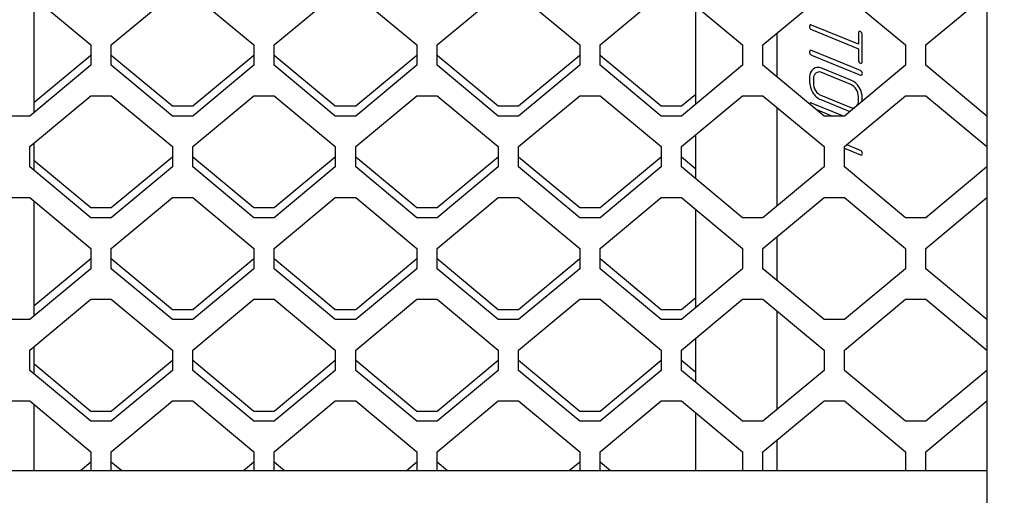
# Model space of a CAD drawing. Units: millimetres. Extents: x 0 to 594, y 0 to 420.
# Drawn here: x 268 to 292, y 92 to 104 of the extents above; entities that cross this region are included whole.
import ezdxf

# ---------------------------------------------------------------- set-up
doc = ezdxf.new("R2010")
doc.units = ezdxf.units.MM
doc.linetypes.add('K5LT_BASIC', pattern=[0])
doc.linetypes.add('K5LT_THIN', pattern=[0])
doc.layers.add('Системный слой', color=7, linetype='Continuous')
doc.styles.add('KDIMTEXTSTYLE', font='GOST_AU.SHX', dxfattribs={"width": 0.96, "oblique": 15, "height": 5})
doc.dimstyles.new('KDIMSTYLE (0.50)', dxfattribs={"dimtxt": 5, "dimasz": 1, "dimexe": 2, "dimexo": 0, "dimgap": 1, "dimtad": 1, "dimlfac": 2, "dimtxsty": 'KDIMTEXTSTYLE', "dimsah": 1, "dimcen": 0, "dimdle": 1, "dimadec": 0, "dimazin": 0, "dimtfac": 0.667, "dimtmove": 0, "dimatfit": 3, "dimfxl": 1, "dimtvp": 1, "dimtolj": 1, "dimtzin": 0, "dimarcsym": 0})

# ---------------------------------------------------------------- blocks, each defined once
blk = doc.blocks.new('U105')
at = {"layer": 'Системный слой', "color": 5, "linetype": 'K5LT_BASIC', "lineweight": 30, "true_color": 0x0000ff}
for p, q in [((286.616, 107.34), (286.616, 108.007)), ((286.616, 104.173), (286.616, 106.59)), ((286.616, 102.34), (286.616, 103.423)), ((286.616, 99.173), (286.616, 101.59)), ((286.616, 97.34), (286.616, 98.423)), ((286.616, 94.173), (286.616, 96.59)), ((286.616, 92.67), (286.616, 93.423))]:
    blk.add_line(p, q, dxfattribs=at)
blk = doc.blocks.new('U111')
at = {"layer": 'Системный слой', "color": 5, "linetype": 'K5LT_BASIC', "lineweight": 30, "true_color": 0x0000ff}
for p, q in [((284.616, 101.673), (284.616, 104.09)), ((284.616, 99.84), (284.616, 100.923)), ((284.616, 96.673), (284.616, 99.09)), ((284.616, 94.84), (284.616, 95.923)), ((284.616, 92.67), (284.616, 94.09))]:
    blk.add_line(p, q, dxfattribs=at)
blk = doc.blocks.new('U148')
at = {"layer": 'Системный слой', "color": 5, "linetype": 'K5LT_BASIC', "lineweight": 30, "true_color": 0x0000ff}
blk.add_line((250.766, 92.67), (291.766, 92.67), dxfattribs=at)
blk = doc.blocks.new('U176')
at = {"layer": 'Системный слой', "color": 5, "linetype": 'K5LT_BASIC', "lineweight": 30, "true_color": 0x0000ff}
for p, q in [((268.366, 123.344), (268.366, 121.465)), ((268.366, 120.715), (268.366, 120.048)), ((268.366, 119.298), (268.366, 116.465)), ((268.366, 115.715), (268.366, 115.048)), ((268.366, 114.298), (268.366, 111.465)), ((268.366, 110.715), (268.366, 110.048)), ((268.366, 109.298), (268.366, 106.465)), ((268.366, 105.715), (268.366, 105.048)), ((268.366, 104.298), (268.366, 101.465)), ((268.366, 100.715), (268.366, 100.048)), ((268.366, 99.298), (268.366, 96.465)), ((268.366, 95.715), (268.366, 95.048)), ((268.366, 94.298), (268.366, 92.67))]:
    blk.add_line(p, q, dxfattribs=at)
blk = doc.blocks.new('KDIMARROW_01')
at = {"layer": 'Системный слой'}
blk.add_hatch(color=0, dxfattribs=at).paths.add_polyline_path([(0, 0), (-5, 0.658), (-4.5, 0), (-5, -0.658)])
at = {"layer": 'Системный слой', "color": 0, "linetype": 'K5LT_THIN', "lineweight": 13}
for p, q in [((327.616, 263.92), (327.116, 263.92)), ((-4.5, 0), (-5, 0.658)), ((-5, 0.658), (0, 0)), ((0, 0), (-5, -0.658)), ((-5, -0.658), (-4.5, 0))]:
    blk.add_line(p, q, dxfattribs=at)

msp = doc.modelspace()

# ---------------------------------------------------------------- linework, layer by layer
at = {"layer": 'Системный слой', "color": 5, "linetype": 'K5LT_BASIC', "lineweight": 30, "true_color": 0x0000ff}
for p, q in [((291.7658, 153.5067), (291.7658, 62.5067)), ((268.2658, 104.3817), (269.7658, 103.1317)), ((270.2658, 103.1317), (271.7658, 104.3817)), ((272.2658, 104.3817), (273.7658, 103.1317)), ((274.2658, 103.1317), (275.7658, 104.3817)), ((276.2658, 104.3817), (277.7658, 103.1317)), ((278.2658, 103.1317), (279.7658, 104.3817)), ((280.2658, 104.3817), (281.7658, 103.1317)), ((282.2658, 103.1317), (283.7658, 104.3817)), ((284.2658, 104.3817), (285.7658, 103.1317)), ((286.2658, 103.1317), (287.7658, 104.3817)), ((288.2658, 104.3817), (289.7658, 103.1317)), ((290.2658, 103.1317), (291.7658, 104.3817)), ((288.6115, 103.1479), (287.4563, 103.6211)), ((287.4563, 103.5113), (288.6115, 103.0381)), ((288.6115, 103.425), (288.6115, 103.1479)), ((288.7041, 102.72), (288.7041, 103.3871)), ((269.7658, 103.1317), (269.7658, 102.6317)), ((270.2658, 102.6317), (270.2658, 103.1317)), ((273.7658, 103.1317), (273.7658, 102.6317)), ((274.2658, 102.6317), (274.2658, 103.1317)), ((277.7658, 103.1317), (277.7658, 102.6317)), ((278.2658, 102.6317), (278.2658, 103.1317)), ((281.7658, 103.1317), (281.7658, 102.6317)), ((282.2658, 102.6317), (282.2658, 103.1317)), ((285.7658, 103.1317), (285.7658, 102.6317)), ((286.2658, 102.6317), (286.2658, 103.1317)), ((288.6619, 102.5007), (287.4565, 102.9945)), ((288.6115, 103.0381), (288.6115, 102.7582)), ((289.7658, 103.1317), (289.7658, 102.6317)), ((290.2658, 102.6317), (290.2658, 103.1317)), ((268.3658, 101.715), (269.7658, 102.8817)), ((270.2658, 102.8817), (271.7658, 101.6317)), ((272.2658, 101.6317), (273.7658, 102.8817)), ((274.2658, 102.8817), (275.7658, 101.6317)), ((276.2658, 101.6317), (277.7658, 102.8817)), ((278.2658, 102.8817), (279.7658, 101.6317)), ((280.2658, 101.6317), (281.7658, 102.8817)), ((282.2658, 102.8817), (283.7658, 101.6317)), ((287.4565, 102.8846), (288.6619, 102.3909)), ((269.7658, 102.6317), (268.2658, 101.3817)), ((271.7658, 101.3817), (270.2658, 102.6317)), ((273.7658, 102.6317), (272.2658, 101.3817)), ((275.7658, 101.3817), (274.2658, 102.6317)), ((277.7658, 102.6317), (276.2658, 101.3817)), ((279.7658, 101.3817), (278.2658, 102.6317)), ((281.7658, 102.6317), (280.2658, 101.3817)), ((283.7658, 101.3817), (282.2658, 102.6317)), ((285.7658, 102.6317), (284.2658, 101.3817)), ((287.7658, 101.3817), (286.2658, 102.6317)), ((288.427, 102.2662), (287.688, 102.5689)), ((289.7658, 102.6317), (288.2658, 101.3817)), ((291.7658, 101.3817), (290.2658, 102.6317)), ((287.4109, 102.348), (287.4109, 102.2366)), ((287.5035, 102.3104), (287.5035, 102.1983)), ((288.4268, 102.1565), (287.6882, 102.459)), ((268.2658, 100.6317), (269.7658, 101.8817)), ((269.7658, 101.8817), (270.2658, 101.8817)), ((270.2658, 101.8817), (271.7658, 100.6317)), ((272.2658, 100.6317), (273.7658, 101.8817)), ((273.7658, 101.8817), (274.2658, 101.8817)), ((274.2658, 101.8817), (275.7658, 100.6317)), ((276.2658, 100.6317), (277.7658, 101.8817)), ((277.7658, 101.8817), (278.2658, 101.8817)), ((278.2658, 101.8817), (279.7658, 100.6317)), ((280.2658, 100.6317), (281.7658, 101.8817)), ((281.7658, 101.8817), (282.2658, 101.8817)), ((282.2658, 101.8817), (283.7658, 100.6317)), ((284.2658, 101.6317), (284.6158, 101.9233)), ((284.2658, 100.6317), (285.7658, 101.8817)), ((285.7658, 101.8817), (286.2658, 101.8817)), ((286.2658, 101.8817), (287.7658, 100.6317)), ((287.688, 101.7877), (288.4021, 101.4952)), ((287.6882, 101.8974), (288.4268, 101.5949)), ((288.2658, 100.6317), (289.7658, 101.8817)), ((288.6115, 101.7445), (288.6115, 101.8566)), ((288.7041, 101.7469), (288.7041, 101.8184)), ((289.7658, 101.8817), (290.2658, 101.8817)), ((290.2658, 101.8817), (291.7658, 100.6317)), ((271.7658, 101.6317), (272.2658, 101.6317)), ((275.7658, 101.6317), (276.2658, 101.6317)), ((279.7658, 101.6317), (280.2658, 101.6317)), ((283.7658, 101.6317), (284.2658, 101.6317)), ((288.2449, 101.3817), (287.4573, 101.7043)), ((287.5619, 101.5516), (287.9768, 101.3817)), ((268.2658, 101.3817), (267.7658, 101.3817)), ((272.2658, 101.3817), (271.7658, 101.3817)), ((276.2658, 101.3817), (275.7658, 101.3817)), ((280.2658, 101.3817), (279.7658, 101.3817)), ((284.2658, 101.3817), (283.7658, 101.3817)), ((288.2658, 101.3817), (287.7658, 101.3817)), ((268.2658, 100.1317), (268.2658, 100.6317)), ((271.7658, 100.6317), (271.7658, 100.1317)), ((272.2658, 100.1317), (272.2658, 100.6317)), ((275.7658, 100.6317), (275.7658, 100.1317)), ((276.2658, 100.1317), (276.2658, 100.6317)), ((279.7658, 100.6317), (279.7658, 100.1317)), ((280.2658, 100.1317), (280.2658, 100.6317)), ((283.7658, 100.6317), (283.7658, 100.1317)), ((284.2658, 100.1317), (284.2658, 100.6317)), ((287.7658, 100.6317), (287.7658, 100.1317)), ((288.2658, 100.1317), (288.2658, 100.6317)), ((288.2658, 100.5919), (288.6619, 100.4297)), ((288.6618, 100.5395), (288.3222, 100.6786)), ((270.2658, 99.1317), (271.7658, 100.3817)), ((272.2658, 100.3817), (273.7658, 99.1317)), ((274.2658, 99.1317), (275.7658, 100.3817)), ((276.2658, 100.3817), (277.7658, 99.1317)), ((278.2658, 99.1317), (279.7658, 100.3817)), ((280.2658, 100.3817), (281.7658, 99.1317)), ((282.2658, 99.1317), (283.7658, 100.3817)), ((284.2658, 100.3817), (284.6158, 100.09)), ((269.7658, 98.8817), (268.2658, 100.1317)), ((268.3658, 100.2983), (269.7658, 99.1317)), ((271.7658, 100.1317), (270.2658, 98.8817)), ((273.7658, 98.8817), (272.2658, 100.1317)), ((275.7658, 100.1317), (274.2658, 98.8817)), ((277.7658, 98.8817), (276.2658, 100.1317)), ((279.7658, 100.1317), (278.2658, 98.8817)), ((281.7658, 98.8817), (280.2658, 100.1317)), ((283.7658, 100.1317), (282.2658, 98.8817)), ((285.7658, 98.8817), (284.2658, 100.1317)), ((287.7658, 100.1317), (286.2658, 98.8817)), ((289.7658, 98.8817), (288.2658, 100.1317)), ((291.7658, 100.1317), (290.2658, 98.8817)), ((267.7658, 99.3817), (268.2658, 99.3817)), ((268.2658, 99.3817), (269.7658, 98.1317)), ((270.2658, 98.1317), (271.7658, 99.3817)), ((271.7658, 99.3817), (272.2658, 99.3817)), ((272.2658, 99.3817), (273.7658, 98.1317)), ((274.2658, 98.1317), (275.7658, 99.3817)), ((275.7658, 99.3817), (276.2658, 99.3817)), ((276.2658, 99.3817), (277.7658, 98.1317)), ((278.2658, 98.1317), (279.7658, 99.3817)), ((279.7658, 99.3817), (280.2658, 99.3817)), ((280.2658, 99.3817), (281.7658, 98.1317)), ((282.2658, 98.1317), (283.7658, 99.3817)), ((283.7658, 99.3817), (284.2658, 99.3817)), ((284.2658, 99.3817), (285.7658, 98.1317)), ((286.2658, 98.1317), (287.7658, 99.3817)), ((287.7658, 99.3817), (288.2658, 99.3817)), ((288.2658, 99.3817), (289.7658, 98.1317)), ((290.2658, 98.1317), (291.7658, 99.3817)), ((269.7658, 99.1317), (270.2658, 99.1317)), ((273.7658, 99.1317), (274.2658, 99.1317)), ((277.7658, 99.1317), (278.2658, 99.1317)), ((281.7658, 99.1317), (282.2658, 99.1317)), ((270.2658, 98.8817), (269.7658, 98.8817)), ((274.2658, 98.8817), (273.7658, 98.8817)), ((278.2658, 98.8817), (277.7658, 98.8817)), ((282.2658, 98.8817), (281.7658, 98.8817)), ((286.2658, 98.8817), (285.7658, 98.8817)), ((290.2658, 98.8817), (289.7658, 98.8817)), ((269.7658, 98.1317), (269.7658, 97.6317)), ((270.2658, 97.6317), (270.2658, 98.1317)), ((273.7658, 98.1317), (273.7658, 97.6317)), ((274.2658, 97.6317), (274.2658, 98.1317)), ((277.7658, 98.1317), (277.7658, 97.6317)), ((278.2658, 97.6317), (278.2658, 98.1317)), ((281.7658, 98.1317), (281.7658, 97.6317)), ((282.2658, 97.6317), (282.2658, 98.1317)), ((285.7658, 98.1317), (285.7658, 97.6317)), ((286.2658, 97.6317), (286.2658, 98.1317)), ((289.7658, 98.1317), (289.7658, 97.6317)), ((290.2658, 97.6317), (290.2658, 98.1317)), ((268.3658, 96.715), (269.7658, 97.8817)), ((270.2658, 97.8817), (271.7658, 96.6317)), ((272.2658, 96.6317), (273.7658, 97.8817)), ((274.2658, 97.8817), (275.7658, 96.6317)), ((276.2658, 96.6317), (277.7658, 97.8817)), ((278.2658, 97.8817), (279.7658, 96.6317)), ((280.2658, 96.6317), (281.7658, 97.8817)), ((282.2658, 97.8817), (283.7658, 96.6317)), ((269.7658, 97.6317), (268.2658, 96.3817)), ((271.7658, 96.3817), (270.2658, 97.6317)), ((273.7658, 97.6317), (272.2658, 96.3817)), ((275.7658, 96.3817), (274.2658, 97.6317)), ((277.7658, 97.6317), (276.2658, 96.3817)), ((279.7658, 96.3817), (278.2658, 97.6317)), ((281.7658, 97.6317), (280.2658, 96.3817)), ((283.7658, 96.3817), (282.2658, 97.6317)), ((285.7658, 97.6317), (284.2658, 96.3817)), ((287.7658, 96.3817), (286.2658, 97.6317)), ((289.7658, 97.6317), (288.2658, 96.3817)), ((291.7658, 96.3817), (290.2658, 97.6317)), ((268.2658, 95.6317), (269.7658, 96.8817)), ((269.7658, 96.8817), (270.2658, 96.8817)), ((270.2658, 96.8817), (271.7658, 95.6317)), ((272.2658, 95.6317), (273.7658, 96.8817)), ((273.7658, 96.8817), (274.2658, 96.8817)), ((274.2658, 96.8817), (275.7658, 95.6317)), ((276.2658, 95.6317), (277.7658, 96.8817)), ((277.7658, 96.8817), (278.2658, 96.8817)), ((278.2658, 96.8817), (279.7658, 95.6317)), ((280.2658, 95.6317), (281.7658, 96.8817)), ((281.7658, 96.8817), (282.2658, 96.8817)), ((282.2658, 96.8817), (283.7658, 95.6317)), ((284.2658, 96.6317), (284.6158, 96.9233)), ((284.2658, 95.6317), (285.7658, 96.8817)), ((285.7658, 96.8817), (286.2658, 96.8817)), ((286.2658, 96.8817), (287.7658, 95.6317)), ((288.2658, 95.6317), (289.7658, 96.8817)), ((289.7658, 96.8817), (290.2658, 96.8817)), ((290.2658, 96.8817), (291.7658, 95.6317)), ((271.7658, 96.6317), (272.2658, 96.6317)), ((275.7658, 96.6317), (276.2658, 96.6317)), ((279.7658, 96.6317), (280.2658, 96.6317)), ((283.7658, 96.6317), (284.2658, 96.6317)), ((268.2658, 96.3817), (267.7658, 96.3817)), ((272.2658, 96.3817), (271.7658, 96.3817)), ((276.2658, 96.3817), (275.7658, 96.3817)), ((280.2658, 96.3817), (279.7658, 96.3817)), ((284.2658, 96.3817), (283.7658, 96.3817)), ((288.2658, 96.3817), (287.7658, 96.3817)), ((268.2658, 95.1317), (268.2658, 95.6317)), ((271.7658, 95.6317), (271.7658, 95.1317)), ((272.2658, 95.1317), (272.2658, 95.6317)), ((275.7658, 95.6317), (275.7658, 95.1317)), ((276.2658, 95.1317), (276.2658, 95.6317)), ((279.7658, 95.6317), (279.7658, 95.1317)), ((280.2658, 95.1317), (280.2658, 95.6317)), ((283.7658, 95.6317), (283.7658, 95.1317)), ((284.2658, 95.1317), (284.2658, 95.6317)), ((287.7658, 95.6317), (287.7658, 95.1317)), ((288.2658, 95.1317), (288.2658, 95.6317)), ((268.3658, 95.2983), (269.7658, 94.1317)), ((270.2658, 94.1317), (271.7658, 95.3817)), ((272.2658, 95.3817), (273.7658, 94.1317)), ((274.2658, 94.1317), (275.7658, 95.3817)), ((276.2658, 95.3817), (277.7658, 94.1317)), ((278.2658, 94.1317), (279.7658, 95.3817)), ((280.2658, 95.3817), (281.7658, 94.1317)), ((282.2658, 94.1317), (283.7658, 95.3817)), ((284.2658, 95.3817), (284.6158, 95.09)), ((269.7658, 93.8817), (268.2658, 95.1317)), ((271.7658, 95.1317), (270.2658, 93.8817)), ((273.7658, 93.8817), (272.2658, 95.1317)), ((275.7658, 95.1317), (274.2658, 93.8817)), ((277.7658, 93.8817), (276.2658, 95.1317)), ((279.7658, 95.1317), (278.2658, 93.8817)), ((281.7658, 93.8817), (280.2658, 95.1317)), ((283.7658, 95.1317), (282.2658, 93.8817)), ((285.7658, 93.8817), (284.2658, 95.1317)), ((287.7658, 95.1317), (286.2658, 93.8817)), ((289.7658, 93.8817), (288.2658, 95.1317)), ((291.7658, 95.1317), (290.2658, 93.8817)), ((267.7658, 94.3817), (268.2658, 94.3817)), ((268.2658, 94.3817), (269.7658, 93.1317)), ((270.2658, 93.1317), (271.7658, 94.3817)), ((271.7658, 94.3817), (272.2658, 94.3817)), ((272.2658, 94.3817), (273.7658, 93.1317)), ((274.2658, 93.1317), (275.7658, 94.3817)), ((275.7658, 94.3817), (276.2658, 94.3817)), ((276.2658, 94.3817), (277.7658, 93.1317)), ((278.2658, 93.1317), (279.7658, 94.3817)), ((279.7658, 94.3817), (280.2658, 94.3817)), ((280.2658, 94.3817), (281.7658, 93.1317)), ((282.2658, 93.1317), (283.7658, 94.3817)), ((283.7658, 94.3817), (284.2658, 94.3817)), ((284.2658, 94.3817), (285.7658, 93.1317)), ((286.2658, 93.1317), (287.7658, 94.3817)), ((287.7658, 94.3817), (288.2658, 94.3817)), ((288.2658, 94.3817), (289.7658, 93.1317)), ((290.2658, 93.1317), (291.7658, 94.3817)), ((269.7658, 94.1317), (270.2658, 94.1317)), ((273.7658, 94.1317), (274.2658, 94.1317)), ((277.7658, 94.1317), (278.2658, 94.1317)), ((281.7658, 94.1317), (282.2658, 94.1317)), ((270.2658, 93.8817), (269.7658, 93.8817)), ((274.2658, 93.8817), (273.7658, 93.8817)), ((278.2658, 93.8817), (277.7658, 93.8817)), ((282.2658, 93.8817), (281.7658, 93.8817)), ((286.2658, 93.8817), (285.7658, 93.8817)), ((290.2658, 93.8817), (289.7658, 93.8817)), ((269.7658, 93.1317), (269.7658, 92.6696)), ((270.2658, 92.6696), (270.2658, 93.1317)), ((273.7658, 93.1317), (273.7658, 92.6696)), ((274.2658, 92.6696), (274.2658, 93.1317)), ((277.7658, 93.1317), (277.7658, 92.6696)), ((278.2658, 92.6696), (278.2658, 93.1317)), ((281.7658, 93.1317), (281.7658, 92.6696)), ((282.2658, 92.6696), (282.2658, 93.1317)), ((285.7658, 93.1317), (285.7658, 92.6696)), ((286.2658, 92.6696), (286.2658, 93.1317)), ((289.7658, 93.1317), (289.7658, 92.6696)), ((290.2658, 92.6696), (290.2658, 93.1317)), ((269.5113, 92.6696), (269.7658, 92.8817)), ((270.2658, 92.8817), (270.5203, 92.6696)), ((273.5113, 92.6696), (273.7658, 92.8817)), ((274.2658, 92.8817), (274.5203, 92.6696)), ((277.5113, 92.6696), (277.7658, 92.8817)), ((278.2658, 92.8817), (278.5203, 92.6696)), ((281.5113, 92.6696), (281.7658, 92.8817)), ((282.2658, 92.8817), (282.5203, 92.6696))]:
    msp.add_line(p, q, dxfattribs=at)
for centre, radius, start, end in [((287.4408, 103.5851), 0.0307, 161.84072, 180), ((287.5059, 103.5851), 0.0958, 180, 194.14987), ((287.6238, 103.525), 0.2233, 155.13287, 161.84072), ((287.4955, 103.5825), 0.085, 194.14987, 209.17195), ((287.4347, 103.6065), 0.0184, 93.43785, 137.24482), ((287.4859, 103.5814), 0.0763, 211.98505, 229.70116), ((287.4367, 103.5733), 0.0516, 67.70405, 93.43785), ((287.4841, 103.5793), 0.0735, 229.70116, 247.75159), ((288.6803, 103.425), 0.0688, 160.05121, 180), ((288.6416, 103.4391), 0.0276, 128.30458, 160.05121), ((288.6403, 103.4326), 0.0323, 91.26373, 119.33155), ((288.6405, 103.4195), 0.0454, 67.67129, 91.26373), ((288.6312, 103.3965), 0.0702, 31.8908, 67.7408), ((288.616, 103.3871), 0.0881, 0, 31.8908), ((287.4348, 102.9797), 0.0186, 93.34334, 136.86166), ((287.4367, 102.9463), 0.0521, 67.74723, 93.34334), ((287.4408, 102.9585), 0.0307, 161.84072, 180), ((287.5059, 102.9585), 0.0958, 180, 194.14987), ((287.6238, 102.8985), 0.2233, 155.13287, 161.84072), ((287.4955, 102.9559), 0.085, 194.14987, 209.17195), ((287.4864, 102.9554), 0.0769, 212.12942, 229.77922), ((287.4844, 102.953), 0.0738, 229.77922, 247.7983), ((288.7004, 102.7582), 0.0889, 180, 211.77267), ((287.6598, 102.348), 0.2488, 128.55487, 180), ((287.6187, 102.3996), 0.1829, 67.73394, 128.55487), ((288.6845, 102.7484), 0.0702, 211.77267, 247.64916), ((288.6694, 102.7119), 0.0308, 247.79331, 308.30199), ((288.663, 102.72), 0.0411, 308.30199, 0), ((287.6714, 102.3104), 0.1679, 128.82425, 180), ((287.6422, 102.3467), 0.1213, 67.7516, 128.82425), ((288.635, 102.4352), 0.0708, 32.10676, 67.71351), ((288.6736, 102.4197), 0.0311, 247.79841, 307.78209), ((288.6681, 102.4268), 0.0401, 307.78209, 0), ((288.6217, 102.4268), 0.0865, 0, 32.10676), ((287.9474, 102.2366), 0.5365, 180, 211.68345), ((287.8657, 102.1983), 0.3621, 180, 211.53505), ((288.3216, 101.8994), 0.2778, 31.62683, 67.73666), ((288.2684, 101.879), 0.4184, 31.74788, 67.72997), ((288.2522, 101.8566), 0.3593, 0, 31.62683), ((288.1705, 101.8184), 0.5336, 0, 31.74788), ((287.8463, 102.1742), 0.4177, 211.68345, 247.72742), ((287.7932, 102.1538), 0.2771, 211.53505, 247.73281), ((287.4416, 101.6683), 0.0307, 161.84064, 164.60288), ((287.6246, 101.6083), 0.2233, 155.13277, 161.84064), ((287.4356, 101.6896), 0.0185, 93.34343, 136.9943), ((287.4375, 101.6559), 0.0523, 67.7903, 93.34343), ((288.4726, 101.7066), 0.1208, 247.71226, 295.88399), ((288.4419, 101.7445), 0.1696, 321.55297, 0), ((288.6349, 100.4739), 0.0709, 32.11839, 67.71351), ((288.6736, 100.4584), 0.0311, 247.73684, 307.78209), ((288.6681, 100.4656), 0.0402, 307.78209, 0), ((288.6217, 100.4656), 0.0866, 0, 32.11839)]:
    msp.add_arc(centre, radius, start, end, dxfattribs=at)

# ---------------------------------------------------------------- block references
at = {"layer": 'Системный слой'}
for name in ['U176', 'U105', 'U111', 'U148']:
    msp.add_blockref(name, (0, 0), dxfattribs=at)

# ---------------------------------------------------------------- dimensions: what is measured, and where the dimension line sits
at = {"layer": 'Системный слой', "color": 7}
msp.add_linear_dim(base=(291.7658, 19.0568), p1=(311.7658, 167.5067), p2=(291.7658, 62.5067), location=(301.7658, 19.0568), dimstyle='KDIMSTYLE (0.50)', override={"dimexo": 0, "dimpost": '\\H5.0;\\W0.965;\\Q15;<>', "dimblk1": 'KDIMARROW_01', "dimblk2": 'KDIMARROW_01', "dimse1": 0, "dimse2": 0, "dimclrt": 7, "dimtolj": 1}, dxfattribs=at).render()
msp.add_linear_dim(base=(219.0158, 83.0067), p1=(301.7658, 108.0067), p2=(301.7658, 83.0067), angle=90, location=(219.0158, 95.5067), dimstyle='KDIMSTYLE (0.50)', override={"dimexo": 0, "dimpost": '\\H5.0;\\W0.965;\\Q15;<>', "dimblk1": 'KDIMARROW_01', "dimblk2": 'KDIMARROW_01', "dimse1": 0, "dimse2": 0, "dimclrt": 7, "dimtolj": 1}, dxfattribs=at).render()

doc.saveas('drawing.dxf')
